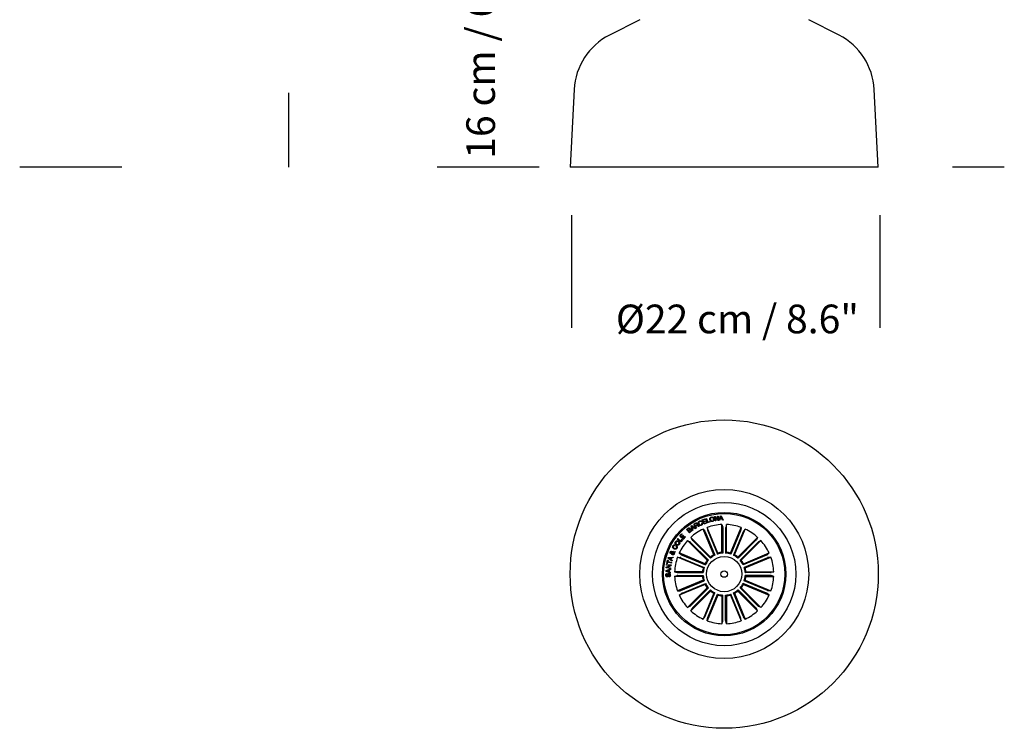
# Model space of a CAD drawing. Units: inches. Extents: x 0.78 to 2.41, y 1.49 to 2.82.
# Drawn here: x 1.57 to 2.26, y 1.49 to 1.98 of the extents above; entities that cross this region are included whole.
import ezdxf

# ---------------------------------------------------------------- set-up
doc = ezdxf.new("R2010")
doc.units = ezdxf.units.IN
doc.header["$LTSCALE"] = 0.025
doc.header["$MEASUREMENT"] = 0
doc.linetypes.add('HIDDEN', pattern=[0.375, 0.25, -0.125])
doc.layers.add('S&C_cotas', color=251, linetype='Continuous')
doc.styles.add('ARIAL', font='ARIAL.TTF')

msp = doc.modelspace()

# ---------------------------------------------------------------- linework, layer by layer
at = {"linetype": 'HIDDEN', "ltscale": 0.05}
msp.add_line((1.75869, 2.72968), (1.75869, 1.87802), dxfattribs=at)
at = {"linetype": 'Continuous'}
for p, q in [((2.00388, 1.98071), (1.98267, 1.96991)), ((2.14298, 1.96991), (2.12177, 1.98071)), ((1.95816, 1.93217), (1.95532, 1.87802)), ((2.17032, 1.87802), (2.16748, 1.93217)), ((2.06282, 1.87802), (1.95532, 1.87802)), ((2.17032, 1.87802), (2.06282, 1.87802)), ((2.04164, 1.62902), (2.0429, 1.62974)), ((2.04317, 1.62634), (2.04164, 1.62902)), ((2.04305, 1.62945), (2.04212, 1.62892)), ((2.04212, 1.62892), (2.04267, 1.62796)), ((2.04267, 1.62796), (2.04345, 1.62841)), ((2.04717, 1.63083), (2.04681, 1.63066)), ((2.04723, 1.62976), (2.04759, 1.62993)), ((2.0475, 1.63196), (2.04948, 1.63271)), ((2.04859, 1.62909), (2.0475, 1.63196)), ((2.0496, 1.63239), (2.04798, 1.63178)), ((2.04798, 1.63178), (2.04833, 1.63086)), ((2.04833, 1.63086), (2.04984, 1.63143)), ((2.04996, 1.63111), (2.04845, 1.63054)), ((2.04845, 1.63054), (2.04883, 1.62954)), ((2.05058, 1.62984), (2.04859, 1.62909)), ((2.04883, 1.62954), (2.05046, 1.63016)), ((2.04948, 1.63271), (2.0496, 1.63239)), ((2.04984, 1.63143), (2.04996, 1.63111)), ((2.05017, 1.63291), (2.05053, 1.63302)), ((2.05105, 1.63), (2.05017, 1.63291)), ((2.05046, 1.63016), (2.05058, 1.62984)), ((2.05053, 1.63302), (2.05131, 1.63043)), ((2.05301, 1.63059), (2.05105, 1.63)), ((2.05131, 1.63043), (2.05291, 1.63091)), ((2.05291, 1.63091), (2.05301, 1.63059)), ((2.05613, 1.63439), (2.05657, 1.63445)), ((2.05654, 1.63135), (2.05613, 1.63439)), ((2.0569, 1.6314), (2.05654, 1.63135)), ((2.05657, 1.63445), (2.05853, 1.63219)), ((2.05657, 1.63385), (2.0569, 1.6314)), ((2.05852, 1.63161), (2.05657, 1.63385)), ((2.0582, 1.63467), (2.05856, 1.63472)), ((2.05853, 1.63219), (2.0582, 1.63467)), ((2.05897, 1.63168), (2.05852, 1.63161)), ((2.05856, 1.63472), (2.05897, 1.63168)), ((2.05926, 1.63173), (2.06029, 1.63487)), ((2.05969, 1.63176), (2.05926, 1.63173)), ((2.05999, 1.63269), (2.05969, 1.63176)), ((2.06126, 1.63276), (2.05999, 1.63269)), ((2.06053, 1.63445), (2.0601, 1.63302)), ((2.0601, 1.63302), (2.06111, 1.63307)), ((2.06029, 1.63487), (2.06072, 1.63489)), ((2.06111, 1.63307), (2.06053, 1.63445)), ((2.06072, 1.63489), (2.06209, 1.63189)), ((2.06124, 1.62885), (2.06178, 1.62704)), ((2.06124, 1.6094), (2.06124, 1.62885)), ((2.06163, 1.63185), (2.06126, 1.63276)), ((2.06209, 1.63189), (2.06163, 1.63185)), ((2.06441, 1.62885), (2.06386, 1.62704)), ((2.06441, 1.6094), (2.06441, 1.62885)), ((2.03176, 1.62069), (2.03327, 1.62238)), ((2.03359, 1.6221), (2.03243, 1.6208)), ((2.03311, 1.6202), (2.03419, 1.6214)), ((2.03327, 1.62238), (2.03359, 1.6221)), ((2.03419, 1.6214), (2.03451, 1.62112)), ((2.0366, 1.62537), (2.03747, 1.62606)), ((2.0385, 1.62297), (2.0366, 1.62537)), ((2.03775, 1.62589), (2.03707, 1.62535)), ((2.03707, 1.62535), (2.0377, 1.62455)), ((2.0377, 1.62455), (2.03839, 1.6251)), ((2.03866, 1.62492), (2.03789, 1.62431)), ((2.03789, 1.62431), (2.03859, 1.62343)), ((2.03965, 1.62389), (2.0385, 1.62297)), ((2.03859, 1.62343), (2.03943, 1.6241)), ((2.03984, 1.62785), (2.0402, 1.62809)), ((2.04057, 1.62462), (2.03984, 1.62785)), ((2.0402, 1.62809), (2.04293, 1.62621)), ((2.0403, 1.62755), (2.04066, 1.62619)), ((2.04143, 1.62671), (2.0403, 1.62755)), ((2.04096, 1.62485), (2.04057, 1.62462)), ((2.04066, 1.62619), (2.04143, 1.62671)), ((2.04173, 1.62651), (2.04074, 1.62584)), ((2.04074, 1.62584), (2.04096, 1.62485)), ((2.04252, 1.6259), (2.04173, 1.62651)), ((2.04293, 1.62621), (2.04252, 1.6259)), ((2.04371, 1.62819), (2.04282, 1.62768)), ((2.04282, 1.62768), (2.04348, 1.62652)), ((2.04348, 1.62652), (2.04317, 1.62634)), ((2.04532, 1.62757), (2.04492, 1.62734)), ((2.04812, 1.62561), (2.04931, 1.62415)), ((2.05556, 1.60764), (2.04812, 1.62561)), ((2.04952, 1.62369), (2.05628, 1.60738)), ((2.05105, 1.62682), (2.05123, 1.62495)), ((2.05849, 1.60885), (2.05105, 1.62682)), ((2.05141, 1.62447), (2.05817, 1.60816)), ((2.0618, 1.62654), (2.0618, 1.60888)), ((2.06384, 1.62654), (2.06384, 1.60888)), ((2.06716, 1.60885), (2.0746, 1.62682)), ((2.07424, 1.62447), (2.06748, 1.60816)), ((2.07612, 1.62369), (2.06936, 1.60738)), ((2.07008, 1.60764), (2.07753, 1.62561)), ((2.0746, 1.62682), (2.07441, 1.62495)), ((2.07753, 1.62561), (2.07634, 1.62415)), ((2.02862, 1.61455), (2.02839, 1.61412)), ((2.03011, 1.61859), (2.03042, 1.61899)), ((2.03259, 1.61667), (2.03011, 1.61859)), ((2.03042, 1.61899), (2.03258, 1.61731)), ((2.03411, 1.61859), (2.03176, 1.62069)), ((2.03243, 1.6208), (2.03311, 1.6202)), ((2.03258, 1.61731), (2.03358, 1.61861)), ((2.0339, 1.61836), (2.03259, 1.61667)), ((2.03451, 1.62112), (2.03343, 1.61991)), ((2.03343, 1.61991), (2.03415, 1.61927)), ((2.03358, 1.61861), (2.0339, 1.61836)), ((2.03563, 1.62029), (2.03411, 1.61859)), ((2.03415, 1.61927), (2.03531, 1.62057)), ((2.03531, 1.62057), (2.03563, 1.62029)), ((2.03724, 1.61759), (2.0389, 1.6167)), ((2.05099, 1.60384), (2.03724, 1.61759)), ((2.03927, 1.61636), (2.05175, 1.60387)), ((2.03948, 1.61983), (2.04037, 1.61818)), ((2.05323, 1.60608), (2.03948, 1.61983)), ((2.04071, 1.6178), (2.0532, 1.60532)), ((2.07242, 1.60608), (2.08617, 1.61983)), ((2.08494, 1.6178), (2.07245, 1.60532)), ((2.08638, 1.61636), (2.07389, 1.60387)), ((2.07465, 1.60384), (2.08841, 1.61759)), ((2.08617, 1.61983), (2.08528, 1.61818)), ((2.08841, 1.61759), (2.08675, 1.6167)), ((2.02753, 1.60912), (2.02651, 1.60882)), ((2.02652, 1.60928), (2.02724, 1.60946)), ((2.02683, 1.60971), (2.02701, 1.61015)), ((2.02768, 1.60964), (2.0286, 1.60989)), ((2.02837, 1.60937), (2.02789, 1.60926)), ((2.0286, 1.60989), (2.02837, 1.60937)), ((2.02919, 1.61373), (2.02943, 1.61417)), ((2.03146, 1.60895), (2.03292, 1.60776)), ((2.04943, 1.60151), (2.03146, 1.60895)), ((2.05817, 1.60816), (2.05849, 1.60885)), ((2.06384, 1.60888), (2.06441, 1.6094)), ((2.07621, 1.60151), (2.09418, 1.60895)), ((2.09418, 1.60895), (2.09272, 1.60776)), ((2.0226, 1.60055), (2.02266, 1.60103)), ((2.02266, 1.60103), (2.02573, 1.6006)), ((2.02273, 1.60155), (2.02327, 1.60403)), ((2.02313, 1.60147), (2.02273, 1.60155)), ((2.02335, 1.60246), (2.02313, 1.60147)), ((2.02327, 1.60403), (2.02367, 1.60394)), ((2.02598, 1.60189), (2.02335, 1.60246)), ((2.02367, 1.60394), (2.02345, 1.60294)), ((2.02345, 1.60294), (2.02609, 1.60237)), ((2.02367, 1.60535), (2.02383, 1.60588)), ((2.02629, 1.60335), (2.02367, 1.60535)), ((2.02383, 1.60588), (2.02711, 1.60614)), ((2.02554, 1.6055), (2.02426, 1.60546)), ((2.02426, 1.60546), (2.02531, 1.60474)), ((2.02531, 1.60474), (2.02554, 1.6055)), ((2.02598, 1.60552), (2.02567, 1.60448)), ((2.02567, 1.60448), (2.02647, 1.60386)), ((2.02696, 1.60556), (2.02598, 1.60552)), ((2.02609, 1.60237), (2.02598, 1.60189)), ((2.02647, 1.60386), (2.02629, 1.60335)), ((2.02711, 1.60614), (2.02696, 1.60556)), ((2.03025, 1.60603), (2.03213, 1.60584)), ((2.04822, 1.59858), (2.03025, 1.60603)), ((2.0326, 1.60566), (2.04891, 1.59891)), ((2.03338, 1.60755), (2.04969, 1.60079)), ((2.04969, 1.60079), (2.04943, 1.60151)), ((2.0532, 1.60532), (2.05323, 1.60608)), ((2.06936, 1.60738), (2.07008, 1.60764)), ((2.07389, 1.60387), (2.07465, 1.60384)), ((2.09227, 1.60755), (2.07595, 1.60079)), ((2.09305, 1.60566), (2.07673, 1.59891)), ((2.07742, 1.59858), (2.09539, 1.60603)), ((2.09539, 1.60603), (2.09352, 1.60584)), ((2.02218, 1.59632), (2.02221, 1.59685)), ((2.02518, 1.59494), (2.02218, 1.59632)), ((2.02221, 1.59685), (2.02535, 1.59785)), ((2.02231, 1.59852), (2.02239, 1.59905)), ((2.02539, 1.59809), (2.02231, 1.59852)), ((2.02239, 1.59905), (2.02503, 1.6002)), ((2.02503, 1.6002), (2.0226, 1.60055)), ((2.02397, 1.5969), (2.0227, 1.59656)), ((2.0227, 1.59656), (2.02392, 1.59606)), ((2.02567, 1.60004), (2.02304, 1.59891)), ((2.02304, 1.59891), (2.02545, 1.59857)), ((2.02305, 1.59466), (2.02306, 1.59419)), ((2.02392, 1.59606), (2.02397, 1.5969)), ((2.02438, 1.59701), (2.02432, 1.59589)), ((2.02432, 1.59589), (2.02522, 1.59547)), ((2.02533, 1.59728), (2.02438, 1.59701)), ((2.02522, 1.59547), (2.02518, 1.59494)), ((2.02535, 1.59785), (2.02533, 1.59728)), ((2.02545, 1.59857), (2.02539, 1.59809)), ((2.02573, 1.6006), (2.02567, 1.60004)), ((2.02823, 1.59583), (2.03003, 1.59529)), ((2.04767, 1.59583), (2.02823, 1.59583)), ((2.03053, 1.59527), (2.04819, 1.59527)), ((2.04819, 1.59527), (2.04767, 1.59583)), ((2.07673, 1.59891), (2.07742, 1.59858)), ((2.09511, 1.59527), (2.07746, 1.59527)), ((2.07797, 1.59583), (2.09742, 1.59583)), ((2.09742, 1.59583), (2.09562, 1.59529)), ((2.02416, 1.59225), (2.02415, 1.59273)), ((2.02823, 1.59267), (2.03003, 1.59321)), ((2.04767, 1.59267), (2.02823, 1.59267)), ((2.04822, 1.58991), (2.03025, 1.58247)), ((2.03053, 1.59323), (2.04819, 1.59323)), ((2.0326, 1.58283), (2.04891, 1.58959)), ((2.03338, 1.58095), (2.04969, 1.58771)), ((2.04819, 1.59323), (2.04767, 1.59267)), ((2.04891, 1.58959), (2.04822, 1.58991)), ((2.09227, 1.58095), (2.07595, 1.58771)), ((2.07595, 1.58771), (2.07621, 1.58699)), ((2.09305, 1.58283), (2.07673, 1.58959)), ((2.07742, 1.58991), (2.09539, 1.58247)), ((2.09511, 1.59323), (2.07746, 1.59323)), ((2.07746, 1.59323), (2.07797, 1.59267)), ((2.07797, 1.59267), (2.09742, 1.59267)), ((2.09742, 1.59267), (2.09562, 1.59321)), ((2.03025, 1.58247), (2.03213, 1.58266)), ((2.04943, 1.58699), (2.03146, 1.57955)), ((2.03146, 1.57955), (2.03292, 1.58074)), ((2.05099, 1.58466), (2.03724, 1.5709)), ((2.03927, 1.57214), (2.05175, 1.58462)), ((2.05323, 1.58242), (2.03948, 1.56867)), ((2.04071, 1.57069), (2.0532, 1.58318)), ((2.05556, 1.58086), (2.04812, 1.56289)), ((2.04952, 1.56481), (2.05628, 1.58112)), ((2.05175, 1.58462), (2.05099, 1.58466)), ((2.05141, 1.56403), (2.05817, 1.58034)), ((2.05628, 1.58112), (2.05556, 1.58086)), ((2.06748, 1.58034), (2.06716, 1.57965)), ((2.07424, 1.56403), (2.06748, 1.58034)), ((2.07612, 1.56481), (2.06936, 1.58112)), ((2.07008, 1.58086), (2.07753, 1.56289)), ((2.07245, 1.58318), (2.07242, 1.58242)), ((2.07242, 1.58242), (2.08617, 1.56867)), ((2.08494, 1.57069), (2.07245, 1.58318)), ((2.08638, 1.57214), (2.07389, 1.58462)), ((2.07465, 1.58466), (2.08841, 1.5709)), ((2.07621, 1.58699), (2.09418, 1.57955)), ((2.09418, 1.57955), (2.09272, 1.58074)), ((2.09539, 1.58247), (2.09352, 1.58266)), ((2.05849, 1.57965), (2.05105, 1.56168)), ((2.0618, 1.57962), (2.06124, 1.5791)), ((2.06124, 1.5791), (2.06124, 1.55965)), ((2.0618, 1.56196), (2.0618, 1.57962)), ((2.06384, 1.56196), (2.06384, 1.57962)), ((2.06441, 1.5791), (2.06441, 1.55965)), ((2.06716, 1.57965), (2.0746, 1.56168)), ((2.03724, 1.5709), (2.0389, 1.5718)), ((2.03948, 1.56867), (2.04037, 1.57032)), ((2.08617, 1.56867), (2.08528, 1.57032)), ((2.08841, 1.5709), (2.08675, 1.5718)), ((2.04812, 1.56289), (2.04931, 1.56435)), ((2.05105, 1.56168), (2.05123, 1.56355)), ((2.06124, 1.55965), (2.06178, 1.56145)), ((2.06441, 1.55965), (2.06386, 1.56145)), ((2.0746, 1.56168), (2.07441, 1.56355)), ((2.07753, 1.56289), (2.07634, 1.56435))]:
    msp.add_line(p, q, dxfattribs=at)
for radius in [0.1075, 0.05895, 0.04997, 0.04302, 0.04225, 0.01229, 0.00225]:
    msp.add_circle((2.06282, 1.59425), radius, dxfattribs=at)
for centre, radius, start, end in [((2.0031, 1.92981), 0.045, 117, 177), ((2.12255, 1.92981), 0.045, 3, 63), ((2.06282, 1.59425), 0.03463, 92.62023, 109.87977), ((2.06282, 1.59425), 0.03463, 70.12023, 87.37977), ((2.06282, 1.59425), 0.03463, 115.12023, 132.37977), ((2.06282, 1.59425), 0.03463, 47.62023, 64.87977), ((2.06282, 1.59425), 0.03463, 137.62023, 154.87977), ((2.06282, 1.59425), 0.03463, 25.12023, 42.37977), ((2.06282, 1.59425), 0.01467, 93.98599, 108.51401), ((2.06282, 1.59425), 0.01523, 95.96659, 106.53341), ((2.06282, 1.59425), 0.01467, 71.48599, 86.01401), ((2.06282, 1.59425), 0.01523, 73.46659, 84.03341), ((2.06282, 1.59425), 0.03463, 160.12023, 177.37977), ((2.06282, 1.59425), 0.01523, 140.96659, 151.53341), ((2.06282, 1.59425), 0.01467, 138.98599, 153.51401), ((2.06282, 1.59425), 0.01467, 116.48599, 131.01401), ((2.06282, 1.59425), 0.01523, 118.46659, 129.03341), ((2.06282, 1.59425), 0.01467, 48.98599, 63.51401), ((2.06282, 1.59425), 0.01523, 50.96659, 61.53341), ((2.06282, 1.59425), 0.01467, 26.48599, 41.01401), ((2.06282, 1.59425), 0.01523, 28.46659, 39.03341), ((2.06282, 1.59425), 0.03463, 2.62023, 19.87977), ((2.06282, 1.59425), 0.01523, 163.46659, 174.03341), ((2.06282, 1.59425), 0.01467, 161.48599, 176.01401), ((2.06282, 1.59425), 0.01467, 3.98599, 18.51401), ((2.06282, 1.59425), 0.01523, 5.96659, 16.53341), ((2.06282, 1.59425), 0.03463, 182.62023, 199.87977), ((2.06282, 1.59425), 0.01523, 185.96659, 196.53341), ((2.06282, 1.59425), 0.01467, 183.98599, 198.51401), ((2.06282, 1.59425), 0.01467, 206.48599, 221.01401), ((2.06282, 1.59425), 0.01467, 318.98599, 333.51401), ((2.06282, 1.59425), 0.01467, 341.48599, 356.01401), ((2.06282, 1.59425), 0.01523, 343.46659, 354.03341), ((2.06282, 1.59425), 0.03463, 340.12023, 357.37977), ((2.06282, 1.59425), 0.01523, 208.46659, 219.03341), ((2.06282, 1.59425), 0.01467, 228.98599, 243.51401), ((2.06282, 1.59425), 0.01523, 230.96659, 241.53341), ((2.06282, 1.59425), 0.01467, 251.48599, 266.01401), ((2.06282, 1.59425), 0.01467, 273.98599, 288.51401), ((2.06282, 1.59425), 0.01467, 296.48599, 311.01401), ((2.06282, 1.59425), 0.01523, 298.46659, 309.03341), ((2.06282, 1.59425), 0.01523, 320.96659, 331.53341), ((2.06282, 1.59425), 0.03463, 205.12023, 222.37977), ((2.06282, 1.59425), 0.01523, 253.46659, 264.03341), ((2.06282, 1.59425), 0.01523, 275.96659, 286.53341), ((2.06282, 1.59425), 0.03463, 317.62023, 334.87977), ((2.06282, 1.59425), 0.03463, 227.62023, 244.87977), ((2.06282, 1.59425), 0.03463, 295.12023, 312.37977), ((2.06282, 1.59425), 0.03463, 250.12023, 267.37977), ((2.06282, 1.59425), 0.03463, 272.62023, 289.87977)]:
    msp.add_arc(centre, radius, start, end, dxfattribs=at)
for points, knots in [([(2.0429, 1.62974), (2.04302, 1.62979), (2.04325, 1.62991), (2.04363, 1.62991), (2.04394, 1.62976), (2.04406, 1.62959), (2.04411, 1.6295)], [0, 0, 0, 0, 0.280795, 0.56002, 0.779666, 1, 1, 1, 1]), ([(2.04382, 1.62927), (2.04377, 1.62934), (2.04368, 1.62948), (2.04345, 1.62957), (2.04323, 1.62954), (2.04311, 1.62948), (2.04305, 1.62945)], [0, 0, 0, 0, 0.2800662, 0.5587142, 0.7789154, 1, 1, 1, 1]), ([(2.04345, 1.62841), (2.0436, 1.62851), (2.0438, 1.62863), (2.04392, 1.62888), (2.04392, 1.62906), (2.04386, 1.62919), (2.04382, 1.62927)], [0, 0, 0, 0, 0.498898, 0.624323, 0.749719, 1, 1, 1, 1]), ([(2.04444, 1.62796), (2.04439, 1.62802), (2.04429, 1.62814), (2.0441, 1.62828), (2.04388, 1.62827), (2.04377, 1.62821), (2.04371, 1.62819)], [0, 0, 0, 0, 0.281247, 0.559807, 0.779445, 1, 1, 1, 1]), ([(2.04411, 1.6295), (2.04416, 1.62942), (2.04424, 1.62925), (2.04426, 1.62897), (2.04418, 1.62873), (2.04408, 1.62862), (2.04403, 1.62856)], [0, 0, 0, 0, 0.280358, 0.559896, 0.779713, 1, 1, 1, 1]), ([(2.04403, 1.62856), (2.04409, 1.62858), (2.04419, 1.62861), (2.04436, 1.62859), (2.04451, 1.6285), (2.04475, 1.62828), (2.0449, 1.62804), (2.04501, 1.62785)], [0, 0, 0, 0, 0.125005, 0.249613, 0.374321, 0.499428, 1, 1, 1, 1]), ([(2.04495, 1.62913), (2.04487, 1.62935), (2.04471, 1.62978), (2.04478, 1.63044), (2.04511, 1.63095), (2.04543, 1.63113), (2.04559, 1.63122)], [0, 0, 0, 0, 0.280419, 0.559907, 0.779565, 1, 1, 1, 1]), ([(2.04691, 1.62828), (2.04669, 1.6282), (2.04626, 1.62805), (2.04563, 1.62827), (2.0452, 1.62866), (2.04503, 1.62898), (2.04495, 1.62913)], [0, 0, 0, 0, 0.279749, 0.558207, 0.778893, 1, 1, 1, 1]), ([(2.04572, 1.63094), (2.04556, 1.63084), (2.04526, 1.63066), (2.04506, 1.63002), (2.04521, 1.62959), (2.0453, 1.62933)], [0, 0, 0, 0, 0.280503, 0.559891, 1, 1, 1, 1]), ([(2.0453, 1.62933), (2.04538, 1.62917), (2.04555, 1.62886), (2.04594, 1.62853), (2.04641, 1.62842), (2.04668, 1.62853), (2.04681, 1.62858)], [0, 0, 0, 0, 0.280986, 0.56081, 0.779865, 1, 1, 1, 1]), ([(2.04559, 1.63122), (2.04575, 1.63128), (2.04606, 1.63139), (2.04654, 1.63135), (2.04693, 1.63115), (2.04709, 1.63094), (2.04717, 1.63083)], [0, 0, 0, 0, 0.28021, 0.559807, 0.779695, 1, 1, 1, 1]), ([(2.04681, 1.63066), (2.04674, 1.63075), (2.04659, 1.63093), (2.04627, 1.63104), (2.04597, 1.63104), (2.0458, 1.63097), (2.04572, 1.63094)], [0, 0, 0, 0, 0.2800706, 0.5591711, 0.7794104, 1, 1, 1, 1]), ([(2.04681, 1.62858), (2.04692, 1.62864), (2.04715, 1.62878), (2.04733, 1.62912), (2.04735, 1.62947), (2.04727, 1.62967), (2.04723, 1.62976)], [0, 0, 0, 0, 0.280011, 0.559102, 0.779299, 1, 1, 1, 1]), ([(2.04759, 1.62993), (2.04764, 1.62975), (2.04774, 1.62939), (2.0476, 1.62887), (2.04729, 1.62849), (2.04704, 1.62835), (2.04691, 1.62828)], [0, 0, 0, 0, 0.280261, 0.559283, 0.779339, 1, 1, 1, 1]), ([(2.05284, 1.63215), (2.05281, 1.63238), (2.05275, 1.63283), (2.05298, 1.63345), (2.05341, 1.63387), (2.05376, 1.63398), (2.05393, 1.63403)], [0, 0, 0, 0, 0.280198, 0.559858, 0.779563, 1, 1, 1, 1]), ([(2.05463, 1.63091), (2.0544, 1.63088), (2.05394, 1.63083), (2.05336, 1.63117), (2.053, 1.63163), (2.05289, 1.63198), (2.05284, 1.63215)], [0, 0, 0, 0, 0.279729, 0.558505, 0.779109, 1, 1, 1, 1]), ([(2.054, 1.63371), (2.05383, 1.63365), (2.05349, 1.63354), (2.05322, 1.63309), (2.05314, 1.63264), (2.05318, 1.63237), (2.0532, 1.63223)], [0, 0, 0, 0, 0.2795979, 0.5580492, 0.7789042, 1, 1, 1, 1]), ([(2.0532, 1.63223), (2.05325, 1.63206), (2.05336, 1.63172), (2.0537, 1.63134), (2.05414, 1.63117), (2.05442, 1.63121), (2.05456, 1.63123)], [0, 0, 0, 0, 0.280461, 0.560281, 0.779673, 1, 1, 1, 1]), ([(2.05393, 1.63403), (2.05416, 1.63406), (2.05462, 1.63412), (2.05519, 1.63377), (2.05556, 1.63331), (2.05566, 1.63297), (2.05572, 1.63279)], [0, 0, 0, 0, 0.27973, 0.558512, 0.779109, 1, 1, 1, 1]), ([(2.05536, 1.63271), (2.0553, 1.63288), (2.0552, 1.63322), (2.05486, 1.6336), (2.05442, 1.63377), (2.05414, 1.63373), (2.054, 1.63371)], [0, 0, 0, 0, 0.280471, 0.560292, 0.779666, 1, 1, 1, 1]), ([(2.05456, 1.63123), (2.05473, 1.63129), (2.05507, 1.6314), (2.05534, 1.63185), (2.05542, 1.6323), (2.05538, 1.63257), (2.05536, 1.63271)], [0, 0, 0, 0, 0.27961, 0.558042, 0.778872, 1, 1, 1, 1]), ([(2.05572, 1.63279), (2.05575, 1.63257), (2.0558, 1.63211), (2.05557, 1.63149), (2.05515, 1.63107), (2.0548, 1.63097), (2.05463, 1.63091)], [0, 0, 0, 0, 0.280198, 0.559856, 0.779562, 1, 1, 1, 1]), ([(2.03747, 1.62606), (2.03768, 1.62624), (2.03794, 1.62647), (2.03835, 1.6265), (2.03861, 1.62644), (2.03876, 1.6263), (2.03886, 1.62621)], [0, 0, 0, 0, 0.4997719, 0.6254154, 0.7510998, 1, 1, 1, 1]), ([(2.03862, 1.62594), (2.03856, 1.626), (2.03848, 1.62609), (2.03832, 1.62615), (2.03806, 1.62612), (2.03789, 1.626), (2.03775, 1.62589)], [0, 0, 0, 0, 0.2501255, 0.3754498, 0.5006979, 1, 1, 1, 1]), ([(2.03839, 1.6251), (2.03852, 1.62521), (2.03868, 1.62535), (2.03875, 1.62559), (2.03874, 1.62576), (2.03867, 1.62587), (2.03862, 1.62594)], [0, 0, 0, 0, 0.4989224, 0.6245757, 0.7501503, 1, 1, 1, 1]), ([(2.03955, 1.62494), (2.03949, 1.625), (2.0394, 1.62509), (2.03924, 1.62514), (2.03898, 1.62514), (2.0388, 1.62502), (2.03866, 1.62492)], [0, 0, 0, 0, 0.2503062, 0.3759486, 0.5015908, 1, 1, 1, 1]), ([(2.03886, 1.62621), (2.0389, 1.62614), (2.039, 1.62601), (2.03905, 1.62571), (2.03897, 1.62551), (2.03893, 1.62539)], [0, 0, 0, 0, 0.280955, 0.561561, 1, 1, 1, 1]), ([(2.03893, 1.62539), (2.03902, 1.62542), (2.03919, 1.62549), (2.03955, 1.62544), (2.03972, 1.62526), (2.03983, 1.62515)], [0, 0, 0, 0, 0.281079, 0.561035, 1, 1, 1, 1]), ([(2.03943, 1.6241), (2.0395, 1.62416), (2.03963, 1.62428), (2.03971, 1.62453), (2.03967, 1.62476), (2.03959, 1.62488), (2.03955, 1.62494)], [0, 0, 0, 0, 0.2804645, 0.5593601, 0.779267, 1, 1, 1, 1]), ([(2.03983, 1.62515), (2.0399, 1.62504), (2.04004, 1.62481), (2.04004, 1.62442), (2.03989, 1.6241), (2.03973, 1.62396), (2.03965, 1.62389)], [0, 0, 0, 0, 0.279521, 0.559087, 0.779212, 1, 1, 1, 1]), ([(2.04492, 1.62734), (2.04486, 1.62739), (2.04475, 1.62748), (2.04462, 1.62771), (2.04451, 1.62786), (2.04444, 1.62796)], [0, 0, 0, 0, 0.277485, 0.558561, 1, 1, 1, 1]), ([(2.04501, 1.62785), (2.04506, 1.62779), (2.04515, 1.62768), (2.04527, 1.6276), (2.04532, 1.62757)], [0, 0, 0, 0, 0.560275, 1, 1, 1, 1]), ([(2.04952, 1.62369), (2.0495, 1.62375), (2.04946, 1.62385), (2.04939, 1.62399), (2.04934, 1.6241), (2.04932, 1.62414), (2.04931, 1.62415), (2.04931, 1.62415)], [0, 0, 0, 0, 0.241176, 0.482378, 0.723431, 0.964627, 1, 1, 1, 1]), ([(2.05123, 1.62495), (2.05124, 1.62493), (2.05124, 1.6249), (2.05128, 1.62479), (2.05133, 1.62465), (2.05138, 1.62454), (2.0514, 1.62448), (2.05141, 1.62447)], [0, 0, 0, 0, 0.241533, 0.483011, 0.724245, 0.965299, 1, 1, 1, 1]), ([(2.0618, 1.62654), (2.0618, 1.6266), (2.0618, 1.62671), (2.0618, 1.62687), (2.06179, 1.62698), (2.06178, 1.62703), (2.06178, 1.62704), (2.06178, 1.62704)], [0, 0, 0, 0, 0.241175, 0.482378, 0.723432, 0.964627, 1, 1, 1, 1]), ([(2.06386, 1.62704), (2.06386, 1.62703), (2.06386, 1.627), (2.06385, 1.62688), (2.06384, 1.62674), (2.06384, 1.62661), (2.06384, 1.62655), (2.06384, 1.62654)], [0, 0, 0, 0, 0.241533, 0.48301, 0.724244, 0.965299, 1, 1, 1, 1]), ([(2.07424, 1.62447), (2.07426, 1.62453), (2.0743, 1.62463), (2.07436, 1.62478), (2.0744, 1.62489), (2.07441, 1.62493), (2.07441, 1.62495), (2.07441, 1.62495)], [0, 0, 0, 0, 0.241177, 0.48238, 0.723431, 0.964626, 1, 1, 1, 1]), ([(2.07634, 1.62415), (2.07633, 1.62414), (2.07631, 1.62411), (2.07626, 1.62401), (2.0762, 1.62387), (2.07615, 1.62376), (2.07613, 1.6237), (2.07612, 1.62369)], [0, 0, 0, 0, 0.241532, 0.483012, 0.724244, 0.965299, 1, 1, 1, 1]), ([(2.02706, 1.61388), (2.02715, 1.61403), (2.02734, 1.61432), (2.02777, 1.6146), (2.02822, 1.61467), (2.02849, 1.61459), (2.02862, 1.61455)], [0, 0, 0, 0, 0.28033, 0.559957, 0.779723, 1, 1, 1, 1]), ([(2.02935, 1.61464), (2.02917, 1.61479), (2.02881, 1.61508), (2.02855, 1.6157), (2.02858, 1.61631), (2.02876, 1.61663), (2.02885, 1.61678)], [0, 0, 0, 0, 0.280129, 0.559734, 0.779529, 1, 1, 1, 1]), ([(2.02885, 1.61678), (2.02899, 1.61697), (2.02929, 1.61735), (2.02995, 1.61753), (2.03055, 1.61747), (2.03088, 1.61729), (2.03104, 1.6172)], [0, 0, 0, 0, 0.280033, 0.558644, 0.779232, 1, 1, 1, 1]), ([(2.02921, 1.61655), (2.02913, 1.6164), (2.02898, 1.61611), (2.02913, 1.61551), (2.02945, 1.61525), (2.02964, 1.61508)], [0, 0, 0, 0, 0.2803778, 0.5602415, 1, 1, 1, 1]), ([(2.03075, 1.61676), (2.03061, 1.61684), (2.03032, 1.617), (2.02985, 1.61703), (2.02944, 1.61686), (2.02928, 1.61665), (2.02921, 1.61655)], [0, 0, 0, 0, 0.280452, 0.56023, 0.779632, 1, 1, 1, 1]), ([(2.03152, 1.61502), (2.03137, 1.61483), (2.03108, 1.61447), (2.03043, 1.6143), (2.02983, 1.61438), (2.02951, 1.61455), (2.02935, 1.61464)], [0, 0, 0, 0, 0.279839, 0.558613, 0.779172, 1, 1, 1, 1]), ([(2.02964, 1.61508), (2.02978, 1.615), (2.03006, 1.61485), (2.03052, 1.6148), (2.03093, 1.61495), (2.03108, 1.61515), (2.03116, 1.61525)], [0, 0, 0, 0, 0.280643, 0.560392, 0.779853, 1, 1, 1, 1]), ([(2.03116, 1.61525), (2.03124, 1.6154), (2.0314, 1.6157), (2.03129, 1.61617), (2.03106, 1.61652), (2.03085, 1.61668), (2.03075, 1.61676)], [0, 0, 0, 0, 0.2797014, 0.5581542, 0.7789044, 1, 1, 1, 1]), ([(2.03104, 1.6172), (2.03122, 1.61705), (2.03159, 1.61675), (2.03184, 1.61612), (2.0318, 1.6155), (2.03161, 1.61518), (2.03152, 1.61502)], [0, 0, 0, 0, 0.279973, 0.559601, 0.779391, 1, 1, 1, 1]), ([(2.03927, 1.61636), (2.03923, 1.6164), (2.03915, 1.61648), (2.03903, 1.61659), (2.03895, 1.61667), (2.03891, 1.6167), (2.0389, 1.6167), (2.0389, 1.6167)], [0, 0, 0, 0, 0.241176, 0.482377, 0.723431, 0.964626, 1, 1, 1, 1]), ([(2.04037, 1.61818), (2.04038, 1.61816), (2.0404, 1.61814), (2.04047, 1.61805), (2.04057, 1.61794), (2.04066, 1.61786), (2.0407, 1.61781), (2.04071, 1.6178)], [0, 0, 0, 0, 0.241532, 0.483013, 0.724245, 0.9653, 1, 1, 1, 1]), ([(2.08494, 1.6178), (2.08498, 1.61784), (2.08506, 1.61793), (2.08516, 1.61804), (2.08524, 1.61812), (2.08527, 1.61816), (2.08527, 1.61817), (2.08528, 1.61818)], [0, 0, 0, 0, 0.241176, 0.482377, 0.723431, 0.964626, 1, 1, 1, 1]), ([(2.08675, 1.6167), (2.08674, 1.61669), (2.08671, 1.61668), (2.08662, 1.6166), (2.08652, 1.6165), (2.08643, 1.61641), (2.08638, 1.61637), (2.08638, 1.61636)], [0, 0, 0, 0, 0.241532, 0.483013, 0.724245, 0.9653, 1, 1, 1, 1]), ([(2.02541, 1.60866), (2.02532, 1.60871), (2.02514, 1.60881), (2.02502, 1.60909), (2.02501, 1.60935), (2.02507, 1.60951), (2.02509, 1.60958)], [0, 0, 0, 0, 0.279119, 0.558599, 0.779047, 1, 1, 1, 1]), ([(2.02509, 1.60958), (2.02514, 1.60968), (2.02524, 1.60988), (2.02548, 1.61008), (2.02576, 1.61017), (2.02593, 1.61012), (2.02601, 1.61009)], [0, 0, 0, 0, 0.280707, 0.560753, 0.780233, 1, 1, 1, 1]), ([(2.02616, 1.60872), (2.02608, 1.6087), (2.02594, 1.60865), (2.02574, 1.6086), (2.02557, 1.6086), (2.02546, 1.60864), (2.02541, 1.60866)], [0, 0, 0, 0, 0.340528, 0.560815, 0.779876, 1, 1, 1, 1]), ([(2.02546, 1.60946), (2.02545, 1.60942), (2.02543, 1.60934), (2.02544, 1.60922), (2.02551, 1.60914), (2.02557, 1.60911), (2.0256, 1.60909)], [0, 0, 0, 0, 0.280167, 0.559719, 0.779356, 1, 1, 1, 1]), ([(2.02583, 1.60965), (2.02579, 1.60966), (2.0257, 1.60968), (2.02559, 1.60963), (2.02551, 1.60955), (2.02548, 1.60949), (2.02546, 1.60946)], [0, 0, 0, 0, 0.27843, 0.558418, 0.779077, 1, 1, 1, 1]), ([(2.0256, 1.60909), (2.02565, 1.60908), (2.02575, 1.60906), (2.02593, 1.60911), (2.02606, 1.60914), (2.02613, 1.60916)], [0, 0, 0, 0, 0.278624, 0.558903, 1, 1, 1, 1]), ([(2.02613, 1.60916), (2.0261, 1.60927), (2.02606, 1.60942), (2.02595, 1.60959), (2.02587, 1.60963), (2.02583, 1.60965)], [0, 0, 0, 0, 0.560858, 0.780426, 1, 1, 1, 1]), ([(2.02601, 1.61009), (2.0261, 1.61005), (2.02626, 1.60996), (2.02644, 1.60966), (2.02649, 1.60942), (2.02652, 1.60928)], [0, 0, 0, 0, 0.279563, 0.559709, 1, 1, 1, 1]), ([(2.02676, 1.60768), (2.02665, 1.60773), (2.02643, 1.60784), (2.02622, 1.60823), (2.02618, 1.60854), (2.02616, 1.60872)], [0, 0, 0, 0, 0.28, 0.559137, 1, 1, 1, 1]), ([(2.02651, 1.60882), (2.02653, 1.60865), (2.02657, 1.60843), (2.02677, 1.6082), (2.02689, 1.60815), (2.02694, 1.60812)], [0, 0, 0, 0, 0.559409, 0.779523, 1, 1, 1, 1]), ([(2.02796, 1.60827), (2.0279, 1.60814), (2.02778, 1.60788), (2.02745, 1.60763), (2.02708, 1.60759), (2.02687, 1.60765), (2.02676, 1.60768)], [0, 0, 0, 0, 0.2811438, 0.5589161, 0.7796829, 1, 1, 1, 1]), ([(2.02724, 1.60946), (2.02716, 1.60951), (2.02703, 1.60961), (2.02689, 1.60968), (2.02683, 1.60971)], [0, 0, 0, 0, 0.5601883, 1, 1, 1, 1]), ([(2.02778, 1.61181), (2.02758, 1.61193), (2.02719, 1.61219), (2.02687, 1.61277), (2.02683, 1.61338), (2.02698, 1.61371), (2.02706, 1.61388)], [0, 0, 0, 0, 0.280378, 0.559862, 0.779569, 1, 1, 1, 1]), ([(2.02694, 1.60812), (2.02702, 1.6081), (2.02716, 1.60805), (2.02736, 1.60813), (2.02752, 1.60825), (2.02757, 1.60836), (2.0276, 1.60841)], [0, 0, 0, 0, 0.27932, 0.558566, 0.77941, 1, 1, 1, 1]), ([(2.02701, 1.61015), (2.0271, 1.61011), (2.02725, 1.61005), (2.02742, 1.60991), (2.02755, 1.60978), (2.02764, 1.60968), (2.02768, 1.60964)], [0, 0, 0, 0, 0.340023, 0.559711, 0.779845, 1, 1, 1, 1]), ([(2.02742, 1.61368), (2.02735, 1.61353), (2.02723, 1.61323), (2.02743, 1.61264), (2.02778, 1.6124), (2.02799, 1.61226)], [0, 0, 0, 0, 0.2803897, 0.559925, 1, 1, 1, 1]), ([(2.02839, 1.61412), (2.02828, 1.61414), (2.02807, 1.61419), (2.02768, 1.61406), (2.02752, 1.61383), (2.02742, 1.61368)], [0, 0, 0, 0, 0.281145, 0.560976, 1, 1, 1, 1]), ([(2.0276, 1.60841), (2.02762, 1.60847), (2.02766, 1.60861), (2.02765, 1.60886), (2.02758, 1.60902), (2.02753, 1.60912)], [0, 0, 0, 0, 0.280319, 0.560581, 1, 1, 1, 1]), ([(2.02988, 1.61232), (2.02975, 1.61212), (2.0295, 1.61174), (2.02886, 1.61152), (2.02827, 1.61158), (2.02794, 1.61173), (2.02778, 1.61181)], [0, 0, 0, 0, 0.2799, 0.558355, 0.778944, 1, 1, 1, 1]), ([(2.02789, 1.60926), (2.02795, 1.60918), (2.02805, 1.60902), (2.02808, 1.60866), (2.028, 1.60841), (2.02796, 1.60827)], [0, 0, 0, 0, 0.278711, 0.559621, 1, 1, 1, 1]), ([(2.02799, 1.61226), (2.02814, 1.61219), (2.02844, 1.61204), (2.02892, 1.61202), (2.02932, 1.61221), (2.02947, 1.61243), (2.02954, 1.61255)], [0, 0, 0, 0, 0.280968, 0.560573, 0.779793, 1, 1, 1, 1]), ([(2.02954, 1.61255), (2.02959, 1.61267), (2.0297, 1.6129), (2.02964, 1.61328), (2.02945, 1.61356), (2.02927, 1.61367), (2.02919, 1.61373)], [0, 0, 0, 0, 0.280197, 0.559175, 0.779195, 1, 1, 1, 1]), ([(2.02943, 1.61417), (2.02958, 1.61404), (2.0299, 1.6138), (2.03012, 1.61326), (2.03008, 1.61274), (2.02995, 1.61246), (2.02988, 1.61232)], [0, 0, 0, 0, 0.280323, 0.559178, 0.779252, 1, 1, 1, 1]), ([(2.03292, 1.60776), (2.03294, 1.60775), (2.03296, 1.60774), (2.03306, 1.60769), (2.0332, 1.60763), (2.03331, 1.60758), (2.03337, 1.60755), (2.03338, 1.60755)], [0, 0, 0, 0, 0.241532, 0.483012, 0.724244, 0.965299, 1, 1, 1, 1]), ([(2.0618, 1.60888), (2.06169, 1.60899), (2.0615, 1.60916), (2.06131, 1.60933), (2.06124, 1.6094)], [0, 0, 0, 0, 0.620916, 1, 1, 1, 1]), ([(2.06748, 1.60816), (2.06741, 1.6083), (2.06731, 1.60854), (2.0672, 1.60876), (2.06716, 1.60885)], [0, 0, 0, 0, 0.620916, 1, 1, 1, 1]), ([(2.09227, 1.60755), (2.09232, 1.60757), (2.09242, 1.60762), (2.09256, 1.60768), (2.09267, 1.60773), (2.09271, 1.60775), (2.09272, 1.60776), (2.09272, 1.60776)], [0, 0, 0, 0, 0.241176, 0.482378, 0.723431, 0.964627, 1, 1, 1, 1]), ([(2.0326, 1.60566), (2.03255, 1.60569), (2.03244, 1.60573), (2.0323, 1.60578), (2.03219, 1.60582), (2.03214, 1.60584), (2.03213, 1.60584), (2.03213, 1.60584)], [0, 0, 0, 0, 0.241177, 0.48238, 0.723431, 0.964626, 1, 1, 1, 1]), ([(2.05175, 1.60387), (2.0516, 1.60387), (2.05134, 1.60386), (2.05109, 1.60385), (2.05099, 1.60384)], [0, 0, 0, 0, 0.620916, 1, 1, 1, 1]), ([(2.05628, 1.60738), (2.05613, 1.60743), (2.05589, 1.60752), (2.05565, 1.60761), (2.05556, 1.60764)], [0, 0, 0, 0, 0.620916, 1, 1, 1, 1]), ([(2.07245, 1.60532), (2.07244, 1.60548), (2.07243, 1.60573), (2.07242, 1.60598), (2.07242, 1.60608)], [0, 0, 0, 0, 0.620916, 1, 1, 1, 1]), ([(2.07595, 1.60079), (2.07601, 1.60094), (2.0761, 1.60118), (2.07618, 1.60142), (2.07621, 1.60151)], [0, 0, 0, 0, 0.620916, 1, 1, 1, 1]), ([(2.09352, 1.60584), (2.0935, 1.60583), (2.09347, 1.60583), (2.09337, 1.60579), (2.09323, 1.60574), (2.09311, 1.60569), (2.09305, 1.60567), (2.09305, 1.60566)], [0, 0, 0, 0, 0.241533, 0.483011, 0.724245, 0.965299, 1, 1, 1, 1]), ([(2.02206, 1.59343), (2.02206, 1.5936), (2.02208, 1.59394), (2.02229, 1.59437), (2.02266, 1.59463), (2.02292, 1.59465), (2.02305, 1.59466)], [0, 0, 0, 0, 0.280817, 0.560403, 0.779642, 1, 1, 1, 1]), ([(2.02306, 1.59419), (2.02296, 1.59417), (2.02276, 1.59413), (2.02248, 1.59385), (2.02247, 1.59358), (2.02246, 1.59341)], [0, 0, 0, 0, 0.2814643, 0.5603352, 1, 1, 1, 1]), ([(2.02294, 1.59278), (2.023, 1.59279), (2.02308, 1.5928), (2.02317, 1.59286), (2.02327, 1.593), (2.02333, 1.59337), (2.02344, 1.5939), (2.0236, 1.59446), (2.02396, 1.59476), (2.02418, 1.59479), (2.02429, 1.5948)], [0, 0, 0, 0, 0.062287, 0.093562, 0.124866, 0.250271, 0.501393, 0.750751, 0.875326, 1, 1, 1, 1]), ([(2.02433, 1.59433), (2.02427, 1.59432), (2.02416, 1.59431), (2.02398, 1.59416), (2.02389, 1.59377), (2.02378, 1.59324), (2.02366, 1.59268), (2.02333, 1.59235), (2.02311, 1.59232), (2.02299, 1.5923)], [0, 0, 0, 0, 0.06254, 0.124783, 0.24957, 0.500994, 0.750925, 0.875453, 1, 1, 1, 1]), ([(2.02429, 1.5948), (2.0244, 1.5948), (2.02462, 1.59478), (2.0249, 1.59458), (2.02517, 1.59418), (2.02522, 1.59382), (2.02525, 1.59356)], [0, 0, 0, 0, 0.186878, 0.373453, 0.560827, 1, 1, 1, 1]), ([(2.02485, 1.59358), (2.02483, 1.59375), (2.02481, 1.59397), (2.02468, 1.59419), (2.02458, 1.59428), (2.02446, 1.59432), (2.02437, 1.59432), (2.02433, 1.59433)], [0, 0, 0, 0, 0.498811, 0.624203, 0.749354, 0.874578, 1, 1, 1, 1]), ([(2.03003, 1.59529), (2.03004, 1.59529), (2.03007, 1.59528), (2.03019, 1.59528), (2.03033, 1.59527), (2.03046, 1.59527), (2.03052, 1.59527), (2.03053, 1.59527)], [0, 0, 0, 0, 0.241533, 0.48301, 0.724244, 0.965299, 1, 1, 1, 1]), ([(2.04891, 1.59891), (2.04877, 1.59884), (2.04854, 1.59873), (2.04831, 1.59862), (2.04822, 1.59858)], [0, 0, 0, 0, 0.620916, 1, 1, 1, 1]), ([(2.07746, 1.59527), (2.07756, 1.59539), (2.07774, 1.59557), (2.07791, 1.59576), (2.07797, 1.59583)], [0, 0, 0, 0, 0.620916, 1, 1, 1, 1]), ([(2.09511, 1.59527), (2.09517, 1.59527), (2.09529, 1.59527), (2.09544, 1.59527), (2.09556, 1.59528), (2.0956, 1.59529), (2.09562, 1.59529), (2.09562, 1.59529)], [0, 0, 0, 0, 0.241175, 0.482378, 0.723432, 0.964627, 1, 1, 1, 1]), ([(2.02299, 1.5923), (2.02289, 1.59231), (2.02268, 1.59232), (2.02241, 1.59248), (2.02213, 1.59284), (2.02209, 1.59319), (2.02206, 1.59343)], [0, 0, 0, 0, 0.187276, 0.374018, 0.561312, 1, 1, 1, 1]), ([(2.02246, 1.59341), (2.02247, 1.59326), (2.02249, 1.59307), (2.02262, 1.59288), (2.02275, 1.59279), (2.02286, 1.59279), (2.02294, 1.59278)], [0, 0, 0, 0, 0.4991784, 0.6247808, 0.7502562, 1, 1, 1, 1]), ([(2.02415, 1.59273), (2.02427, 1.59274), (2.02451, 1.59276), (2.02482, 1.59309), (2.02484, 1.59339), (2.02485, 1.59358)], [0, 0, 0, 0, 0.281198, 0.559556, 1, 1, 1, 1]), ([(2.02525, 1.59356), (2.02524, 1.59338), (2.02522, 1.59302), (2.02499, 1.59255), (2.02459, 1.59228), (2.0243, 1.59226), (2.02416, 1.59225)], [0, 0, 0, 0, 0.280722, 0.560249, 0.779498, 1, 1, 1, 1]), ([(2.03053, 1.59323), (2.03047, 1.59323), (2.03036, 1.59323), (2.03021, 1.59322), (2.03009, 1.59322), (2.03004, 1.59321), (2.03003, 1.59321), (2.03003, 1.59321)], [0, 0, 0, 0, 0.241175, 0.482378, 0.723432, 0.964627, 1, 1, 1, 1]), ([(2.04969, 1.58771), (2.04964, 1.58756), (2.04955, 1.58732), (2.04946, 1.58708), (2.04943, 1.58699)], [0, 0, 0, 0, 0.620916, 1, 1, 1, 1]), ([(2.07673, 1.58959), (2.07688, 1.58966), (2.07711, 1.58976), (2.07734, 1.58987), (2.07742, 1.58991)], [0, 0, 0, 0, 0.620916, 1, 1, 1, 1]), ([(2.09562, 1.59321), (2.0956, 1.59321), (2.09557, 1.59322), (2.09546, 1.59322), (2.09531, 1.59323), (2.09519, 1.59323), (2.09512, 1.59323), (2.09511, 1.59323)], [0, 0, 0, 0, 0.241533, 0.48301, 0.724244, 0.965299, 1, 1, 1, 1]), ([(2.03213, 1.58266), (2.03214, 1.58266), (2.03217, 1.58267), (2.03228, 1.58271), (2.03242, 1.58276), (2.03253, 1.58281), (2.03259, 1.58283), (2.0326, 1.58283)], [0, 0, 0, 0, 0.241533, 0.483011, 0.724245, 0.965299, 1, 1, 1, 1]), ([(2.03338, 1.58095), (2.03333, 1.58093), (2.03322, 1.58088), (2.03308, 1.58082), (2.03298, 1.58077), (2.03293, 1.58075), (2.03292, 1.58074), (2.03292, 1.58074)], [0, 0, 0, 0, 0.241176, 0.482378, 0.723431, 0.964627, 1, 1, 1, 1]), ([(2.0532, 1.58318), (2.0532, 1.58302), (2.05321, 1.58277), (2.05323, 1.58251), (2.05323, 1.58242)], [0, 0, 0, 0, 0.620916, 1, 1, 1, 1]), ([(2.05817, 1.58034), (2.05823, 1.5802), (2.05834, 1.57996), (2.05845, 1.57973), (2.05849, 1.57965)], [0, 0, 0, 0, 0.620916, 1, 1, 1, 1]), ([(2.06936, 1.58112), (2.06951, 1.58107), (2.06975, 1.58098), (2.06999, 1.58089), (2.07008, 1.58086)], [0, 0, 0, 0, 0.620916, 1, 1, 1, 1]), ([(2.07389, 1.58462), (2.07405, 1.58463), (2.07431, 1.58464), (2.07456, 1.58465), (2.07465, 1.58466)], [0, 0, 0, 0, 0.620916, 1, 1, 1, 1]), ([(2.09272, 1.58074), (2.09271, 1.58075), (2.09268, 1.58076), (2.09258, 1.58081), (2.09245, 1.58087), (2.09233, 1.58092), (2.09227, 1.58095), (2.09227, 1.58095)], [0, 0, 0, 0, 0.241532, 0.483012, 0.724244, 0.965299, 1, 1, 1, 1]), ([(2.09305, 1.58283), (2.0931, 1.58281), (2.09321, 1.58277), (2.09335, 1.58271), (2.09346, 1.58268), (2.09351, 1.58266), (2.09352, 1.58266), (2.09352, 1.58266)], [0, 0, 0, 0, 0.241177, 0.48238, 0.723431, 0.964626, 1, 1, 1, 1]), ([(2.06384, 1.57962), (2.06396, 1.57951), (2.06415, 1.57933), (2.06433, 1.57916), (2.06441, 1.5791)], [0, 0, 0, 0, 0.620916, 1, 1, 1, 1]), ([(2.0389, 1.5718), (2.03891, 1.5718), (2.03894, 1.57182), (2.03902, 1.5719), (2.03913, 1.572), (2.03922, 1.57208), (2.03926, 1.57213), (2.03927, 1.57214)], [0, 0, 0, 0, 0.241532, 0.483013, 0.724245, 0.9653, 1, 1, 1, 1]), ([(2.04071, 1.57069), (2.04067, 1.57065), (2.04059, 1.57057), (2.04048, 1.57046), (2.04041, 1.57037), (2.04038, 1.57034), (2.04037, 1.57032), (2.04037, 1.57032)], [0, 0, 0, 0, 0.241176, 0.482377, 0.723431, 0.964626, 1, 1, 1, 1]), ([(2.08528, 1.57032), (2.08527, 1.57034), (2.08525, 1.57036), (2.08517, 1.57045), (2.08507, 1.57055), (2.08499, 1.57064), (2.08494, 1.57069), (2.08494, 1.57069)], [0, 0, 0, 0, 0.241532, 0.483013, 0.724245, 0.9653, 1, 1, 1, 1]), ([(2.08638, 1.57214), (2.08642, 1.5721), (2.0865, 1.57202), (2.08661, 1.57191), (2.0867, 1.57183), (2.08674, 1.5718), (2.08675, 1.5718), (2.08675, 1.5718)], [0, 0, 0, 0, 0.241176, 0.482377, 0.723431, 0.964626, 1, 1, 1, 1]), ([(2.04931, 1.56435), (2.04932, 1.56436), (2.04934, 1.56439), (2.04939, 1.56449), (2.04945, 1.56463), (2.0495, 1.56474), (2.04952, 1.5648), (2.04952, 1.56481)], [0, 0, 0, 0, 0.241532, 0.483012, 0.724244, 0.965299, 1, 1, 1, 1]), ([(2.05141, 1.56403), (2.05139, 1.56397), (2.05134, 1.56387), (2.05129, 1.56372), (2.05125, 1.56361), (2.05124, 1.56357), (2.05124, 1.56355), (2.05123, 1.56355)], [0, 0, 0, 0, 0.241177, 0.48238, 0.723431, 0.964626, 1, 1, 1, 1]), ([(2.06178, 1.56145), (2.06178, 1.56147), (2.06179, 1.5615), (2.0618, 1.56161), (2.0618, 1.56176), (2.0618, 1.56188), (2.0618, 1.56195), (2.0618, 1.56196)], [0, 0, 0, 0, 0.241533, 0.48301, 0.724244, 0.965299, 1, 1, 1, 1]), ([(2.06384, 1.56196), (2.06384, 1.5619), (2.06384, 1.56179), (2.06385, 1.56163), (2.06385, 1.56152), (2.06386, 1.56147), (2.06386, 1.56146), (2.06386, 1.56145)], [0, 0, 0, 0, 0.241175, 0.482378, 0.723432, 0.964627, 1, 1, 1, 1]), ([(2.07441, 1.56355), (2.07441, 1.56357), (2.0744, 1.5636), (2.07436, 1.56371), (2.07431, 1.56384), (2.07427, 1.56396), (2.07424, 1.56402), (2.07424, 1.56403)], [0, 0, 0, 0, 0.241533, 0.483011, 0.724245, 0.965299, 1, 1, 1, 1]), ([(2.07612, 1.56481), (2.07614, 1.56475), (2.07619, 1.56465), (2.07625, 1.56451), (2.0763, 1.5644), (2.07633, 1.56436), (2.07633, 1.56435), (2.07634, 1.56435)], [0, 0, 0, 0, 0.241176, 0.482378, 0.723431, 0.964627, 1, 1, 1, 1])]:
    msp.add_open_spline(points, degree=3, knots=knots, dxfattribs=at)
at = {"layer": 'S&C_cotas'}
for p, q in [((1.64255, 1.87802), (1.57124, 1.87802)), ((1.93368, 1.87802), (1.86246, 1.87802))]:
    msp.add_line(p, q, dxfattribs=at)
at = {"layer": 'S&C_cotas', "lineweight": -2}
msp.add_line((2.25827, 1.87802), (2.22208, 1.87802), dxfattribs=at)
at = {"layer": 'S&C_cotas', "ltscale": 0.1}
for p, q in [((1.95636, 1.84439), (1.95636, 1.76592)), ((2.17136, 1.84439), (2.17136, 1.76592))]:
    msp.add_line(p, q, dxfattribs=at)

# ---------------------------------------------------------------- texts
at = {"layer": 'S&C_cotas', "insert": (1.89548, 1.95843), "char_height": 0.02, "attachment_point": 5, "rotation": 90, "style": 'ARIAL'}
msp.add_mtext('{16 cm / 6.2"}', dxfattribs=at)
at = {"layer": 'S&C_cotas', "ltscale": 0.1, "insert": (2.072, 1.7821), "char_height": 0.02, "attachment_point": 2, "style": 'ARIAL'}
msp.add_mtext('{Ø22 cm / 8.6"}', dxfattribs=at)

doc.saveas('drawing.dxf')
